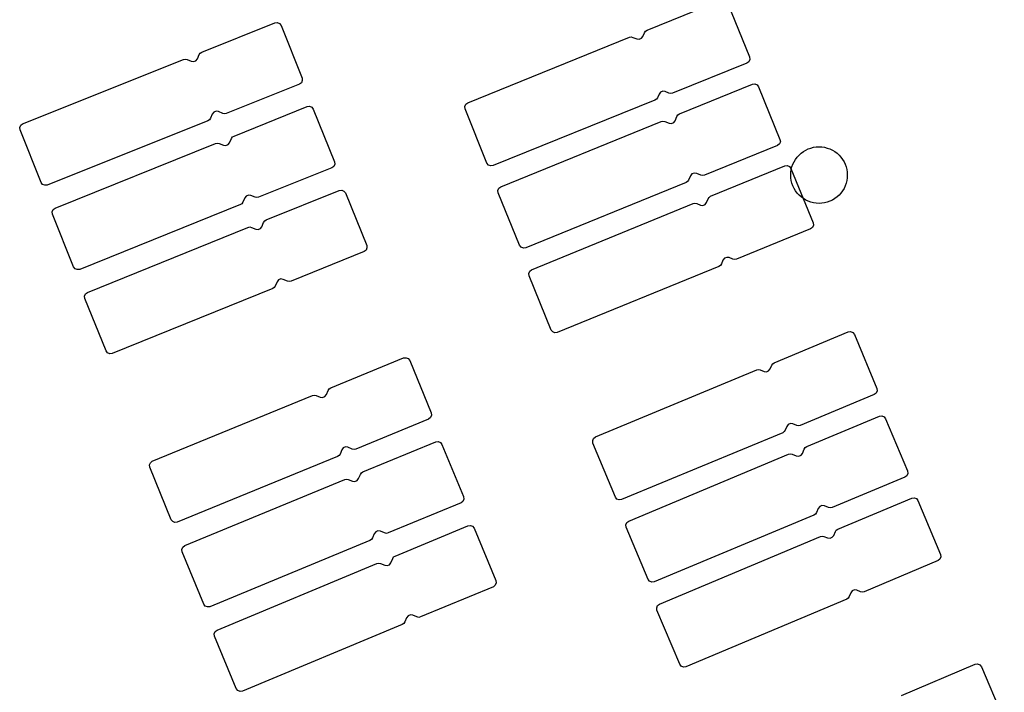
# Model space of a CAD drawing. Extents: x -49.8 to 49.2, y -45.1 to 7.6.
# Drawn here: x -38.5 to -37.4, y -16 to -15.2 of the extents above; entities that cross this region are included whole.
import ezdxf

# ---------------------------------------------------------------- set-up
doc = ezdxf.new("R2010")
doc.units = 0
doc.layers.add('PDET', color=2, linetype='CONTINUOUS')

msp = doc.modelspace()

# ---------------------------------------------------------------- linework, layer by layer
at = {"layer": 'PDET', "linetype": 'CONTINUOUS'}
for p, q in [((-37.8284, -15.2535), (-37.7497, -15.2217)), ((-37.7432, -15.2244), (-37.7199, -15.2819)), ((-38.3004, -15.2767), (-38.2228, -15.2457)), ((-38.2228, -15.2457), (-38.2203, -15.2454)), ((-38.2203, -15.2454), (-38.2179, -15.2464)), ((-38.2179, -15.2464), (-38.2163, -15.2485)), ((-38.2163, -15.2485), (-38.2163, -15.2485)), ((-38.2163, -15.2485), (-38.1941, -15.3042)), ((-37.8328, -15.2601), (-37.8311, -15.2562)), ((-37.8311, -15.2562), (-37.8301, -15.2546)), ((-37.8301, -15.2546), (-37.8284, -15.2535)), ((-38.0185, -15.3304), (-37.8471, -15.261)), ((-37.8471, -15.261), (-37.8452, -15.2607)), ((-37.8452, -15.2607), (-37.8433, -15.2611)), ((-37.8433, -15.2611), (-37.8394, -15.2627)), ((-37.8394, -15.2627), (-37.8368, -15.2631)), ((-37.8368, -15.2631), (-37.8344, -15.2621)), ((-37.8344, -15.2621), (-37.8328, -15.2601)), ((-38.305, -15.2838), (-38.3031, -15.2794)), ((-38.3031, -15.2794), (-38.302, -15.2778)), ((-38.302, -15.2778), (-38.3004, -15.2767)), ((-38.4903, -15.3526), (-38.3199, -15.2845)), ((-38.3199, -15.2845), (-38.3179, -15.2842)), ((-38.3179, -15.2842), (-38.316, -15.2846)), ((-38.316, -15.2846), (-38.3116, -15.2865)), ((-38.3116, -15.2865), (-38.309, -15.2868)), ((-38.309, -15.2868), (-38.3066, -15.2859)), ((-38.3066, -15.2859), (-38.305, -15.2838)), ((-37.7227, -15.2884), (-37.8014, -15.3202)), ((-37.7206, -15.2869), (-37.7227, -15.2884)), ((-37.7196, -15.2845), (-37.7206, -15.2869)), ((-37.7199, -15.2819), (-37.7196, -15.2845)), ((-38.1969, -15.3107), (-38.2744, -15.3417)), ((-38.1948, -15.3092), (-38.1969, -15.3107)), ((-38.1938, -15.3068), (-38.1948, -15.3092)), ((-38.1941, -15.3042), (-38.1938, -15.3068)), ((-37.794, -15.3423), (-37.7166, -15.3108)), ((-37.7166, -15.3108), (-37.714, -15.3105)), ((-37.714, -15.3105), (-37.7116, -15.3115)), ((-37.8157, -15.3212), (-37.8174, -15.3251)), ((-37.8141, -15.3192), (-37.8157, -15.3212)), ((-37.8117, -15.3182), (-37.8141, -15.3192)), ((-37.8092, -15.3186), (-37.8117, -15.3182)), ((-37.8053, -15.3202), (-37.8092, -15.3186)), ((-37.8034, -15.3206), (-37.8053, -15.3202)), ((-37.8014, -15.3202), (-37.8034, -15.3206)), ((-37.7116, -15.3115), (-37.7101, -15.3136)), ((-37.7101, -15.3136), (-37.7101, -15.3136)), ((-37.7101, -15.3136), (-37.6875, -15.3692)), ((-38.0216, -15.3343), (-38.0206, -15.3319)), ((-38.0206, -15.3319), (-38.0185, -15.3304)), ((-37.8201, -15.3278), (-37.9916, -15.3971)), ((-37.8185, -15.3267), (-37.8201, -15.3278)), ((-37.8174, -15.3251), (-37.8185, -15.3267)), ((-38.2876, -15.3404), (-38.2892, -15.3424)), ((-38.2852, -15.3394), (-38.2876, -15.3404)), ((-38.2827, -15.3398), (-38.2852, -15.3394)), ((-38.2782, -15.3417), (-38.2827, -15.3398)), ((-38.2763, -15.3421), (-38.2782, -15.3417)), ((-38.2744, -15.3417), (-38.2763, -15.3421)), ((-38.2662, -15.3657), (-38.1888, -15.3345)), ((-38.1888, -15.3345), (-38.1862, -15.3342)), ((-38.1862, -15.3342), (-38.1838, -15.3352)), ((-38.1838, -15.3352), (-38.1822, -15.3373)), ((-38.1822, -15.3373), (-38.1822, -15.3373)), ((-38.1822, -15.3373), (-38.1598, -15.3929)), ((-38.0213, -15.3369), (-38.0216, -15.3343)), ((-37.9981, -15.3943), (-38.0213, -15.3369)), ((-37.7956, -15.3434), (-37.794, -15.3423)), ((-38.4923, -15.3542), (-38.4903, -15.3526)), ((-38.2939, -15.3495), (-38.4643, -15.4176)), ((-38.2922, -15.3484), (-38.2939, -15.3495)), ((-38.2911, -15.3468), (-38.2922, -15.3484)), ((-38.2892, -15.3424), (-38.2911, -15.3468)), ((-37.9834, -15.4194), (-37.8134, -15.3502)), ((-37.8134, -15.3502), (-37.8115, -15.3499)), ((-37.8115, -15.3499), (-37.8095, -15.3503)), ((-37.8095, -15.3503), (-37.8051, -15.3521)), ((-37.8051, -15.3521), (-37.8025, -15.3525)), ((-37.8025, -15.3525), (-37.8001, -15.3515)), ((-37.8001, -15.3515), (-37.7985, -15.3495)), ((-37.7985, -15.3495), (-37.7967, -15.345)), ((-37.7967, -15.345), (-37.7956, -15.3434)), ((-38.4934, -15.3566), (-38.4923, -15.3542)), ((-38.493, -15.3591), (-38.4934, -15.3566)), ((-38.4708, -15.4149), (-38.493, -15.3591)), ((-38.4559, -15.442), (-38.2857, -15.3735)), ((-38.2857, -15.3735), (-38.2838, -15.3731)), ((-38.2838, -15.3731), (-38.2819, -15.3735)), ((-38.2819, -15.3735), (-38.2774, -15.3754)), ((-38.2724, -15.3748), (-38.2709, -15.3728)), ((-38.2709, -15.3728), (-38.269, -15.3683)), ((-38.269, -15.3683), (-38.2679, -15.3667)), ((-38.2679, -15.3667), (-38.2662, -15.3657)), ((-37.6871, -15.3717), (-37.6881, -15.3741)), ((-37.6875, -15.3692), (-37.6871, -15.3717)), ((-38.2774, -15.3754), (-38.2748, -15.3758)), ((-38.2748, -15.3758), (-38.2724, -15.3748)), ((-37.6902, -15.3757), (-37.7676, -15.4072)), ((-37.6881, -15.3741), (-37.6902, -15.3757)), ((-37.6673, -15.3858), (-37.6651, -15.3839)), ((-37.6651, -15.3839), (-37.6627, -15.3821)), ((-37.6627, -15.3821), (-37.6602, -15.3806)), ((-37.6602, -15.3806), (-37.6575, -15.3793)), ((-37.6575, -15.3793), (-37.6548, -15.3784)), ((-37.6548, -15.3784), (-37.6519, -15.3776)), ((-37.6519, -15.3776), (-37.649, -15.3772)), ((-37.649, -15.3772), (-37.6461, -15.3771)), ((-37.6461, -15.3771), (-37.6431, -15.3772)), ((-37.6431, -15.3772), (-37.6402, -15.3776)), ((-37.6402, -15.3776), (-37.6373, -15.3784)), ((-37.6373, -15.3784), (-37.6346, -15.3793)), ((-37.6346, -15.3793), (-37.6319, -15.3806)), ((-37.6319, -15.3806), (-37.6294, -15.3821)), ((-37.6294, -15.3821), (-37.627, -15.3839)), ((-37.627, -15.3839), (-37.6248, -15.3858)), ((-38.1598, -15.3929), (-38.1595, -15.3955)), ((-37.9965, -15.3964), (-37.9981, -15.3943)), ((-37.6738, -15.3956), (-37.6725, -15.3929)), ((-37.6725, -15.3929), (-37.671, -15.3904)), ((-37.671, -15.3904), (-37.6692, -15.388)), ((-37.6692, -15.388), (-37.6673, -15.3858)), ((-37.6248, -15.3858), (-37.6229, -15.388)), ((-37.6229, -15.388), (-37.6211, -15.3904)), ((-37.6211, -15.3904), (-37.6196, -15.3929)), ((-37.6196, -15.3929), (-37.6183, -15.3956)), ((-38.1626, -15.3994), (-38.2401, -15.4306)), ((-38.1605, -15.3979), (-38.1626, -15.3994)), ((-38.1595, -15.3955), (-38.1605, -15.3979)), ((-37.9941, -15.3974), (-37.9965, -15.3964)), ((-37.9916, -15.3971), (-37.9941, -15.3974)), ((-37.7784, -15.4049), (-37.7808, -15.4059)), ((-37.7758, -15.4053), (-37.7784, -15.4049)), ((-37.761, -15.4296), (-37.6824, -15.3974)), ((-37.6824, -15.3974), (-37.6798, -15.3971)), ((-37.6798, -15.3971), (-37.6775, -15.3981)), ((-37.6775, -15.3981), (-37.6759, -15.4002)), ((-37.6761, -15.4071), (-37.6759, -15.4041)), ((-37.6759, -15.4002), (-37.6759, -15.4002)), ((-37.6759, -15.4002), (-37.6524, -15.4576)), ((-37.6759, -15.4041), (-37.6755, -15.4012)), ((-37.6755, -15.4012), (-37.6748, -15.3984)), ((-37.6748, -15.3984), (-37.6738, -15.3956)), ((-37.6183, -15.3956), (-37.6173, -15.3984)), ((-37.6173, -15.3984), (-37.6166, -15.4012)), ((-37.6166, -15.4012), (-37.6162, -15.4041)), ((-37.6162, -15.4041), (-37.6161, -15.4071)), ((-38.4692, -15.4169), (-38.4708, -15.4149)), ((-37.787, -15.4151), (-37.957, -15.4842)), ((-37.7854, -15.414), (-37.787, -15.4151)), ((-37.7843, -15.4124), (-37.7854, -15.414)), ((-37.7824, -15.4079), (-37.7843, -15.4124)), ((-37.7808, -15.4059), (-37.7824, -15.4079)), ((-37.7714, -15.4071), (-37.7758, -15.4053)), ((-37.7695, -15.4075), (-37.7714, -15.4071)), ((-37.7676, -15.4072), (-37.7695, -15.4075)), ((-37.6759, -15.41), (-37.6761, -15.4071)), ((-37.6755, -15.4129), (-37.6759, -15.41)), ((-37.6748, -15.4158), (-37.6755, -15.4129)), ((-37.6166, -15.4129), (-37.6173, -15.4158)), ((-37.6162, -15.41), (-37.6166, -15.4129)), ((-37.6161, -15.4071), (-37.6162, -15.41)), ((-37.6161, -15.4071), (-37.6161, -15.4071)), ((-38.4668, -15.4179), (-38.4692, -15.4169)), ((-38.4643, -15.4176), (-38.4668, -15.4179)), ((-38.2321, -15.4546), (-38.1547, -15.4233)), ((-38.1547, -15.4233), (-38.1521, -15.4229)), ((-38.1521, -15.4229), (-38.1497, -15.424)), ((-38.1497, -15.424), (-38.1481, -15.426)), ((-37.9864, -15.4233), (-37.9854, -15.421)), ((-37.9861, -15.4259), (-37.9864, -15.4233)), ((-37.9854, -15.421), (-37.9834, -15.4194)), ((-37.6738, -15.4185), (-37.6748, -15.4158)), ((-37.6725, -15.4212), (-37.6738, -15.4185)), ((-37.671, -15.4237), (-37.6725, -15.4212)), ((-37.6692, -15.4261), (-37.671, -15.4237)), ((-37.6211, -15.4237), (-37.6229, -15.4261)), ((-37.6196, -15.4212), (-37.6211, -15.4237)), ((-37.6183, -15.4185), (-37.6196, -15.4212)), ((-37.6173, -15.4158), (-37.6183, -15.4185)), ((-38.2568, -15.4358), (-38.2579, -15.4374)), ((-38.2549, -15.4313), (-38.2568, -15.4358)), ((-38.2533, -15.4293), (-38.2549, -15.4313)), ((-38.2509, -15.4283), (-38.2533, -15.4293)), ((-38.2484, -15.4287), (-38.2509, -15.4283)), ((-38.2439, -15.4306), (-38.2484, -15.4287)), ((-38.242, -15.431), (-38.2439, -15.4306)), ((-38.2401, -15.4306), (-38.242, -15.431)), ((-38.1481, -15.426), (-38.1481, -15.426)), ((-38.1481, -15.426), (-38.1256, -15.4816)), ((-37.9635, -15.4815), (-37.9861, -15.4259)), ((-37.7669, -15.4383), (-37.7654, -15.4362)), ((-37.7654, -15.4362), (-37.7637, -15.4323)), ((-37.7637, -15.4323), (-37.7626, -15.4307)), ((-37.7626, -15.4307), (-37.761, -15.4296)), ((-37.6673, -15.4283), (-37.6692, -15.4261)), ((-37.6651, -15.4303), (-37.6673, -15.4283)), ((-37.6627, -15.432), (-37.6651, -15.4303)), ((-37.6602, -15.4335), (-37.6627, -15.432)), ((-37.6575, -15.4348), (-37.6602, -15.4335)), ((-37.6548, -15.4358), (-37.6575, -15.4348)), ((-37.6519, -15.4365), (-37.6548, -15.4358)), ((-37.6373, -15.4358), (-37.6402, -15.4365)), ((-37.6346, -15.4348), (-37.6373, -15.4358)), ((-37.6319, -15.4335), (-37.6346, -15.4348)), ((-37.6294, -15.432), (-37.6319, -15.4335)), ((-37.627, -15.4303), (-37.6294, -15.432)), ((-37.6248, -15.4283), (-37.627, -15.4303)), ((-37.6229, -15.4261), (-37.6248, -15.4283)), ((-38.459, -15.446), (-38.458, -15.4436)), ((-38.4587, -15.4485), (-38.459, -15.446)), ((-38.458, -15.4436), (-38.4559, -15.442)), ((-38.2595, -15.4384), (-38.4298, -15.507)), ((-38.2579, -15.4374), (-38.2595, -15.4384)), ((-37.9508, -15.5074), (-37.7796, -15.4373)), ((-37.7796, -15.4373), (-37.7777, -15.4369)), ((-37.7777, -15.4369), (-37.7758, -15.4373)), ((-37.7758, -15.4373), (-37.7719, -15.4389)), ((-37.7719, -15.4389), (-37.7693, -15.4393)), ((-37.7693, -15.4393), (-37.7669, -15.4383)), ((-37.649, -15.4369), (-37.6519, -15.4365)), ((-37.6461, -15.4371), (-37.649, -15.4369)), ((-37.6431, -15.4369), (-37.6461, -15.4371)), ((-37.6402, -15.4365), (-37.6431, -15.4369)), ((-38.4363, -15.5042), (-38.4587, -15.4485)), ((-38.2348, -15.4573), (-38.2337, -15.4557)), ((-38.2337, -15.4557), (-38.2321, -15.4546)), ((-38.4216, -15.5314), (-38.2515, -15.4625)), ((-38.2515, -15.4625), (-38.2496, -15.4621)), ((-38.2496, -15.4621), (-38.2477, -15.4625)), ((-38.2477, -15.4625), (-38.2432, -15.4644)), ((-38.2432, -15.4644), (-38.2407, -15.4648)), ((-38.2407, -15.4648), (-38.2383, -15.4638)), ((-38.2383, -15.4638), (-38.2367, -15.4618)), ((-38.2367, -15.4618), (-38.2348, -15.4573)), ((-37.6551, -15.4641), (-37.7337, -15.4963)), ((-37.6531, -15.4625), (-37.6551, -15.4641)), ((-37.6521, -15.4601), (-37.6531, -15.4625)), ((-37.6524, -15.4576), (-37.6521, -15.4601)), ((-38.1284, -15.4881), (-38.2058, -15.5195)), ((-38.1263, -15.4866), (-38.1284, -15.4881)), ((-38.1253, -15.4842), (-38.1263, -15.4866)), ((-38.1256, -15.4816), (-38.1253, -15.4842)), ((-37.9619, -15.4836), (-37.9635, -15.4815)), ((-37.9595, -15.4846), (-37.9619, -15.4836)), ((-37.957, -15.4842), (-37.9595, -15.4846)), ((-37.748, -15.4973), (-37.7496, -15.5012)), ((-37.7464, -15.4952), (-37.748, -15.4973)), ((-37.744, -15.4943), (-37.7464, -15.4952)), ((-37.7415, -15.4946), (-37.744, -15.4943)), ((-37.7375, -15.4963), (-37.7415, -15.4946)), ((-37.7356, -15.4966), (-37.7375, -15.4963)), ((-37.7337, -15.4963), (-37.7356, -15.4966)), ((-38.4347, -15.5063), (-38.4363, -15.5042)), ((-38.4324, -15.5073), (-38.4347, -15.5063)), ((-38.4298, -15.507), (-38.4324, -15.5073)), ((-37.9538, -15.5113), (-37.9528, -15.5089)), ((-37.9528, -15.5089), (-37.9508, -15.5074)), ((-37.7523, -15.5039), (-37.9235, -15.574)), ((-37.7507, -15.5028), (-37.7523, -15.5039)), ((-37.7496, -15.5012), (-37.7507, -15.5028)), ((-38.219, -15.5182), (-38.2206, -15.5203)), ((-38.2166, -15.5172), (-38.219, -15.5182)), ((-38.214, -15.5176), (-38.2166, -15.5172)), ((-38.2096, -15.5195), (-38.214, -15.5176)), ((-38.2077, -15.5199), (-38.2096, -15.5195)), ((-38.2058, -15.5195), (-38.2077, -15.5199)), ((-37.9535, -15.5139), (-37.9538, -15.5113)), ((-37.93, -15.5713), (-37.9535, -15.5139)), ((-38.2252, -15.5274), (-38.3953, -15.5963)), ((-38.2236, -15.5263), (-38.2252, -15.5274)), ((-38.2225, -15.5247), (-38.2236, -15.5263)), ((-38.2206, -15.5203), (-38.2225, -15.5247)), ((-38.4246, -15.5354), (-38.4236, -15.533)), ((-38.4243, -15.5379), (-38.4246, -15.5354)), ((-38.4018, -15.5935), (-38.4243, -15.5379)), ((-38.4236, -15.533), (-38.4216, -15.5314)), ((-37.9284, -15.5733), (-37.93, -15.5713)), ((-37.926, -15.5743), (-37.9284, -15.5733)), ((-37.9235, -15.574), (-37.926, -15.5743)), ((-37.6936, -15.6059), (-37.6151, -15.5733)), ((-37.6151, -15.5733), (-37.6126, -15.573)), ((-37.6126, -15.573), (-37.6102, -15.574)), ((-37.6102, -15.574), (-37.6086, -15.576)), ((-37.6086, -15.576), (-37.6086, -15.576)), ((-37.6086, -15.576), (-37.5848, -15.6333)), ((-38.4002, -15.5956), (-38.4018, -15.5935)), ((-38.3979, -15.5966), (-38.4002, -15.5956)), ((-38.3953, -15.5963), (-38.3979, -15.5966)), ((-38.1637, -15.6326), (-38.0865, -15.6009)), ((-38.0865, -15.6009), (-38.0839, -15.6006)), ((-38.0839, -15.6006), (-38.0815, -15.6016)), ((-38.0815, -15.6016), (-38.0799, -15.6036)), ((-38.0799, -15.6036), (-38.0799, -15.6036)), ((-38.0799, -15.6036), (-38.0571, -15.6591)), ((-37.883, -15.6845), (-37.7122, -15.6136)), ((-37.7122, -15.6136), (-37.7103, -15.6132)), ((-37.7103, -15.6132), (-37.7084, -15.6136)), ((-37.7084, -15.6136), (-37.7044, -15.6152)), ((-37.6995, -15.6146), (-37.6979, -15.6125)), ((-37.6979, -15.6125), (-37.6963, -15.6086)), ((-37.6963, -15.6086), (-37.6952, -15.607)), ((-37.6952, -15.607), (-37.6936, -15.6059)), ((-37.7044, -15.6152), (-37.7019, -15.6156)), ((-37.7019, -15.6156), (-37.6995, -15.6146)), ((-38.1664, -15.6353), (-38.1653, -15.6337)), ((-38.1653, -15.6337), (-38.1637, -15.6326)), ((-37.5848, -15.6333), (-37.5845, -15.6359)), ((-38.3529, -15.7103), (-38.1831, -15.6406)), ((-38.1831, -15.6406), (-38.1812, -15.6402)), ((-38.1812, -15.6402), (-38.1793, -15.6406)), ((-38.1793, -15.6406), (-38.1748, -15.6425)), ((-38.1748, -15.6425), (-38.1723, -15.6428)), ((-38.1723, -15.6428), (-38.1699, -15.6418)), ((-38.1699, -15.6418), (-38.1683, -15.6398)), ((-38.1683, -15.6398), (-38.1664, -15.6353)), ((-37.5875, -15.6398), (-37.666, -15.6724)), ((-37.5855, -15.6383), (-37.5875, -15.6398)), ((-37.5845, -15.6359), (-37.5855, -15.6383)), ((-38.0599, -15.6657), (-38.1371, -15.6974)), ((-38.0578, -15.6641), (-38.0599, -15.6657)), ((-38.0568, -15.6617), (-38.0578, -15.6641)), ((-38.0571, -15.6591), (-38.0568, -15.6617)), ((-37.6591, -15.6948), (-37.582, -15.6627)), ((-37.582, -15.6627), (-37.5795, -15.6623)), ((-37.5795, -15.6623), (-37.5771, -15.6633)), ((-37.5771, -15.6633), (-37.5755, -15.6653)), ((-37.5755, -15.6653), (-37.5755, -15.6653)), ((-37.5755, -15.6653), (-37.5524, -15.7207)), ((-37.6803, -15.6735), (-37.6819, -15.6774)), ((-37.6787, -15.6714), (-37.6803, -15.6735)), ((-37.6763, -15.6704), (-37.6787, -15.6714)), ((-37.6737, -15.6708), (-37.6763, -15.6704)), ((-37.6698, -15.6724), (-37.6737, -15.6708)), ((-37.6679, -15.6728), (-37.6698, -15.6724)), ((-37.666, -15.6724), (-37.6679, -15.6728)), ((-37.886, -15.6885), (-37.885, -15.6861)), ((-37.885, -15.6861), (-37.883, -15.6845)), ((-37.6846, -15.6801), (-37.8554, -15.751)), ((-37.683, -15.679), (-37.6846, -15.6801)), ((-37.6819, -15.6774), (-37.683, -15.679)), ((-38.1504, -15.6962), (-38.1519, -15.6982)), ((-38.148, -15.6952), (-38.1504, -15.6962)), ((-38.1454, -15.6955), (-38.148, -15.6952)), ((-38.1409, -15.6974), (-38.1454, -15.6955)), ((-38.1295, -15.7217), (-38.0523, -15.6898)), ((-38.0523, -15.6898), (-38.0498, -15.6894)), ((-38.0498, -15.6894), (-38.0474, -15.6904)), ((-38.0474, -15.6904), (-38.0458, -15.6925)), ((-38.0458, -15.6925), (-38.0458, -15.6925)), ((-38.0458, -15.6925), (-38.0229, -15.7479)), ((-37.8857, -15.6911), (-37.886, -15.6885)), ((-37.8619, -15.7483), (-37.8857, -15.6911)), ((-37.6618, -15.6976), (-37.6607, -15.6959)), ((-37.6607, -15.6959), (-37.6591, -15.6948)), ((-38.1565, -15.7054), (-38.3263, -15.7751)), ((-38.1549, -15.7043), (-38.1565, -15.7054)), ((-38.1538, -15.7027), (-38.1549, -15.7043)), ((-38.1519, -15.6982), (-38.1538, -15.7027)), ((-38.139, -15.6978), (-38.1409, -15.6974)), ((-38.1371, -15.6974), (-38.139, -15.6978)), ((-37.8478, -15.7737), (-37.6784, -15.7029)), ((-37.6784, -15.7029), (-37.6765, -15.7025)), ((-37.6765, -15.7025), (-37.6746, -15.7029)), ((-37.6746, -15.7029), (-37.6702, -15.7048)), ((-37.6702, -15.7048), (-37.6676, -15.7051)), ((-37.6676, -15.7051), (-37.6652, -15.7041)), ((-37.6652, -15.7041), (-37.6636, -15.702)), ((-37.6636, -15.702), (-37.6618, -15.6976)), ((-38.3559, -15.7143), (-38.3549, -15.7119)), ((-38.3556, -15.7168), (-38.3559, -15.7143)), ((-38.3328, -15.7723), (-38.3556, -15.7168)), ((-38.3549, -15.7119), (-38.3529, -15.7103)), ((-38.1341, -15.7288), (-38.1322, -15.7244)), ((-38.1322, -15.7244), (-38.1312, -15.7228)), ((-38.1312, -15.7228), (-38.1295, -15.7217)), ((-37.5551, -15.7272), (-37.6321, -15.7594)), ((-37.553, -15.7257), (-37.5551, -15.7272)), ((-37.552, -15.7233), (-37.553, -15.7257)), ((-37.5524, -15.7207), (-37.552, -15.7233)), ((-38.3185, -15.7998), (-38.1489, -15.7297)), ((-38.1489, -15.7297), (-38.147, -15.7293)), ((-38.147, -15.7293), (-38.1451, -15.7297)), ((-38.1451, -15.7297), (-38.1406, -15.7315)), ((-38.1406, -15.7315), (-38.1381, -15.7319)), ((-38.1381, -15.7319), (-38.1357, -15.7309)), ((-38.1357, -15.7309), (-38.1341, -15.7288)), ((-38.0229, -15.7479), (-38.0226, -15.7505)), ((-37.8603, -15.7504), (-37.8619, -15.7483)), ((-37.6261, -15.7823), (-37.5479, -15.7494)), ((-37.5479, -15.7494), (-37.5453, -15.749)), ((-37.5453, -15.749), (-37.5429, -15.75)), ((-38.0256, -15.7545), (-38.1028, -15.7864)), ((-38.0236, -15.7529), (-38.0256, -15.7545)), ((-38.0226, -15.7505), (-38.0236, -15.7529)), ((-37.8579, -15.7514), (-37.8603, -15.7504)), ((-37.8554, -15.751), (-37.8579, -15.7514)), ((-37.6454, -15.7583), (-37.6469, -15.7603)), ((-37.643, -15.7573), (-37.6454, -15.7583)), ((-37.6404, -15.7576), (-37.643, -15.7573)), ((-37.6359, -15.7594), (-37.6404, -15.7576)), ((-37.634, -15.7598), (-37.6359, -15.7594)), ((-37.6321, -15.7594), (-37.634, -15.7598)), ((-37.5429, -15.75), (-37.5413, -15.752)), ((-37.5413, -15.752), (-37.5413, -15.752)), ((-37.5413, -15.752), (-37.5173, -15.8092)), ((-37.6515, -15.7675), (-37.8208, -15.8383)), ((-37.6498, -15.7664), (-37.6515, -15.7675)), ((-37.6488, -15.7648), (-37.6498, -15.7664)), ((-37.6469, -15.7603), (-37.6488, -15.7648)), ((-38.3312, -15.7744), (-38.3328, -15.7723)), ((-38.3288, -15.7754), (-38.3312, -15.7744)), ((-38.3263, -15.7751), (-38.3288, -15.7754)), ((-38.0953, -15.8108), (-38.0182, -15.7787)), ((-38.0182, -15.7787), (-38.0157, -15.7783)), ((-38.0157, -15.7783), (-38.0133, -15.7793)), ((-38.0133, -15.7793), (-38.0117, -15.7814)), ((-37.8508, -15.7776), (-37.8498, -15.7753)), ((-37.8505, -15.7802), (-37.8508, -15.7776)), ((-37.8273, -15.8356), (-37.8505, -15.7802)), ((-37.8498, -15.7753), (-37.8478, -15.7737)), ((-38.1176, -15.7872), (-38.1195, -15.7917)), ((-38.116, -15.7852), (-38.1176, -15.7872)), ((-38.1136, -15.7842), (-38.116, -15.7852)), ((-38.1111, -15.7845), (-38.1136, -15.7842)), ((-38.1066, -15.7864), (-38.1111, -15.7845)), ((-38.1047, -15.7868), (-38.1066, -15.7864)), ((-38.1028, -15.7864), (-38.1047, -15.7868)), ((-38.0117, -15.7814), (-38.0117, -15.7814)), ((-38.0117, -15.7814), (-37.9887, -15.8368)), ((-37.8152, -15.8618), (-37.6447, -15.7901)), ((-37.6447, -15.7901), (-37.6428, -15.7897)), ((-37.6428, -15.7897), (-37.6409, -15.7901)), ((-37.6409, -15.7901), (-37.637, -15.7917)), ((-37.6344, -15.792), (-37.632, -15.791)), ((-37.632, -15.791), (-37.6304, -15.7889)), ((-37.6304, -15.7889), (-37.6288, -15.785)), ((-37.6288, -15.785), (-37.6278, -15.7834)), ((-37.6278, -15.7834), (-37.6261, -15.7823)), ((-38.3216, -15.8038), (-38.3206, -15.8014)), ((-38.3206, -15.8014), (-38.3185, -15.7998)), ((-38.1222, -15.7944), (-38.2918, -15.8645)), ((-38.1205, -15.7933), (-38.1222, -15.7944)), ((-38.1195, -15.7917), (-38.1205, -15.7933)), ((-37.637, -15.7917), (-37.6344, -15.792)), ((-38.3212, -15.8063), (-38.3216, -15.8038)), ((-38.2983, -15.8618), (-38.3212, -15.8063)), ((-38.098, -15.8135), (-38.097, -15.8118)), ((-38.097, -15.8118), (-38.0953, -15.8108)), ((-37.5169, -15.8118), (-37.5179, -15.8142)), ((-37.5173, -15.8092), (-37.5169, -15.8118)), ((-38.2841, -15.8893), (-38.1147, -15.8188)), ((-38.1147, -15.8188), (-38.1128, -15.8184)), ((-38.1128, -15.8184), (-38.1109, -15.8188)), ((-38.1109, -15.8188), (-38.1064, -15.8206)), ((-38.1064, -15.8206), (-38.1038, -15.821)), ((-38.1038, -15.821), (-38.1015, -15.82)), ((-38.1015, -15.82), (-38.0999, -15.8179)), ((-38.0999, -15.8179), (-38.098, -15.8135)), ((-37.5199, -15.8157), (-37.5982, -15.8487)), ((-37.5179, -15.8142), (-37.5199, -15.8157)), ((-37.9913, -15.8433), (-38.0685, -15.8754)), ((-37.9893, -15.8417), (-37.9913, -15.8433)), ((-37.9883, -15.8393), (-37.9893, -15.8417)), ((-37.9887, -15.8368), (-37.9883, -15.8393)), ((-37.8258, -15.8376), (-37.8273, -15.8356)), ((-37.8234, -15.8386), (-37.8258, -15.8376)), ((-37.8208, -15.8383), (-37.8234, -15.8386)), ((-37.6141, -15.8537), (-37.6152, -15.8554)), ((-37.6125, -15.8498), (-37.6141, -15.8537)), ((-37.6109, -15.8478), (-37.6125, -15.8498)), ((-37.6086, -15.8468), (-37.6109, -15.8478)), ((-37.606, -15.8471), (-37.6086, -15.8468)), ((-37.6021, -15.8487), (-37.606, -15.8471)), ((-37.6001, -15.8491), (-37.6021, -15.8487)), ((-37.5982, -15.8487), (-37.6001, -15.8491)), ((-38.2967, -15.8638), (-38.2983, -15.8618)), ((-38.2943, -15.8648), (-38.2967, -15.8638)), ((-37.8182, -15.8658), (-37.8172, -15.8634)), ((-37.8172, -15.8634), (-37.8152, -15.8618)), ((-37.6168, -15.8565), (-37.7873, -15.9281)), ((-37.6152, -15.8554), (-37.6168, -15.8565)), ((-38.2918, -15.8645), (-38.2943, -15.8648)), ((-38.0817, -15.8742), (-38.0833, -15.8763)), ((-38.0793, -15.8732), (-38.0817, -15.8742)), ((-38.0767, -15.8736), (-38.0793, -15.8732)), ((-38.0723, -15.8754), (-38.0767, -15.8736)), ((-37.8179, -15.8683), (-37.8182, -15.8658)), ((-37.7938, -15.9255), (-37.8179, -15.8683)), ((-38.0878, -15.8834), (-38.2573, -15.9539)), ((-38.0862, -15.8824), (-38.0878, -15.8834)), ((-38.0851, -15.8807), (-38.0862, -15.8824)), ((-38.0833, -15.8763), (-38.0851, -15.8807)), ((-38.0704, -15.8758), (-38.0723, -15.8754)), ((-38.0685, -15.8754), (-38.0704, -15.8758)), ((-38.2872, -15.8933), (-38.2862, -15.8909)), ((-38.2868, -15.8958), (-38.2872, -15.8933)), ((-38.2862, -15.8909), (-38.2841, -15.8893)), ((-38.2638, -15.9512), (-38.2868, -15.8958)), ((-37.7922, -15.9275), (-37.7938, -15.9255)), ((-37.5587, -15.9588), (-37.4806, -15.9255)), ((-37.4806, -15.9255), (-37.478, -15.9252)), ((-37.478, -15.9252), (-37.4756, -15.9261)), ((-37.4756, -15.9261), (-37.474, -15.9282)), ((-37.7898, -15.9285), (-37.7922, -15.9275)), ((-37.7873, -15.9281), (-37.7898, -15.9285)), ((-37.474, -15.9282), (-37.474, -15.9282)), ((-37.474, -15.9282), (-37.4497, -15.9852)), ((-38.2622, -15.9533), (-38.2638, -15.9512)), ((-38.2598, -15.9543), (-38.2622, -15.9533)), ((-38.2573, -15.9539), (-38.2598, -15.9543))]:
    msp.add_line(p, q, dxfattribs=at)

doc.saveas('drawing.dxf')
